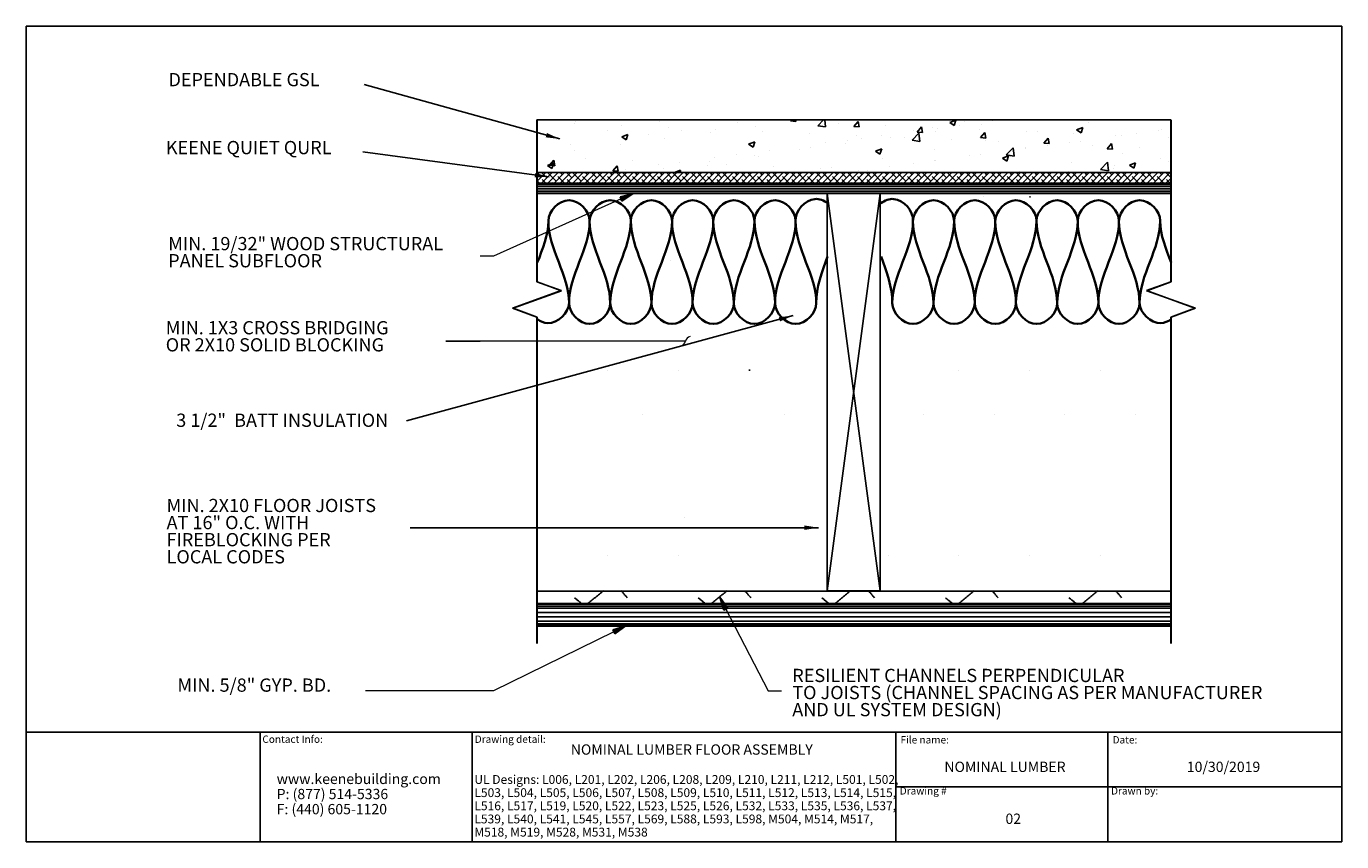
# Model space of a CAD drawing. Units: inches. Extents: x 3.3 to 40.5, y 7 to 30.1.
import ezdxf

# ---------------------------------------------------------------- set-up
doc = ezdxf.new("R2010")
doc.units = ezdxf.units.IN
doc.header["$MEASUREMENT"] = 0
doc.layers.add('SLD-0', color=179, linetype='Continuous')
doc.styles.add('SLDTEXTSTYLE0', font='TXT', dxfattribs={"width": 0.6381856540084389})
doc.styles.add('SLDTEXTSTYLE1', font='TXT', dxfattribs={"width": 0.75})
doc.styles.add('SLDTEXTSTYLE2', font='TXT', dxfattribs={"width": 0.605})

# ---------------------------------------------------------------- blocks, each defined once
blk = doc.blocks.new('GYPSUM WALLBOARD-SECTION - 5_8_ TYPE _X_-263668-_3_ - 1HOURFLOOR2XLWC')
at = {"layer": 'SLD-0', "lineweight": 35}
for p, q in [((17.94636830526106, 0.6250000000000029), (0, 0.6250000000000029)), ((0, 0), (17.94636830526106, 0))]:
    blk.add_line(p, q, dxfattribs=at)
at = {"layer": 'SLD-0'}
for p, q in [((0, 0.5625000000000028), (17.94636830526106, 0.5625000000000028)), ((0, 0.06249999999999994), (17.94636830526106, 0.06249999999999994))]:
    blk.add_line(p, q, dxfattribs=at)
blk = doc.blocks.new('WW - PLYWOOD-SECTION - 19_32_-305203-_1_ - 1HOURFLOOR2X')
at = {"layer": 'SLD-0'}
blk.add_line((0, 0), (17.94636830526102, 0), dxfattribs=at)
blk = doc.blocks.new('NOMINAL CUT LUMBER-SECTION - 2X12-2-ONE HOUR FLOOR')
at = {"layer": 'SLD-0'}
for p, q in [((0, 11.25), (0, 0)), ((1.49999999999999, 11.25), (0, 0)), ((1.49999999999999, 0), (0, 11.25)), ((1.49999999999999, 11.25), (0, 11.25)), ((1.49999999999999, 0), (1.49999999999999, 11.25)), ((0, 0), (1.49999999999999, 0))]:
    blk.add_line(p, q, dxfattribs=at)
blk = doc.blocks.new('SW_NOTE_0')
at = {"layer": 'SLD-0', "color": 0, "char_height": 0.3749999999999999, "attachment_point": 1, "style": 'SLDTEXTSTYLE0'}
for s, insert in [('MIN. 19/32" WOOD STRUCTURAL', (0, 0.4834004024144858)), ('PANEL SUBFLOOR', (0, -0.0009746020441293781))]:
    blk.add_mtext(s, dxfattribs=dict(at, insert=insert))
blk = doc.blocks.new('SW_NOTE_1')
at = {"layer": 'SLD-0', "color": 0, "char_height": 0.3749999999999999, "attachment_point": 1, "style": 'SLDTEXTSTYLE0'}
for s, insert in [('RESILIENT CHANNELS PERPENDICULAR', (0, 0.4834004024144858)), ('TO JOISTS (CHANNEL SPACING AS PER MANUFACTURER', (0, -0.0009746020441293781)), ('AND UL SYSTEM DESIGN)', (0, -0.4853496065027446))]:
    blk.add_mtext(s, dxfattribs=dict(at, insert=insert))
blk = doc.blocks.new('SW_NOTE_2')
at = {"layer": 'SLD-0', "color": 0, "char_height": 0.3749999999999999, "attachment_point": 1, "style": 'SLDTEXTSTYLE0'}
for s, insert in [('MIN. 1X3 CROSS BRIDGING', (0, 0.4834004024144858)), ('OR 2X10 SOLID BLOCKING', (0, -0.0009746020441293781))]:
    blk.add_mtext(s, dxfattribs=dict(at, insert=insert))
blk = doc.blocks.new('SW_NOTE_3')
at = {"layer": 'SLD-0', "color": 0, "char_height": 0.3749999999999999, "attachment_point": 1, "style": 'SLDTEXTSTYLE0'}
for s, insert in [('MIN. 2X10 FLOOR JOISTS', (0, 0.4834004024144858)), ('AT 16" O.C. WITH', (0, -0.0009746020441293781)), ('FIREBLOCKING PER', (0, -0.4853496065027446)), ('LOCAL CODES', (0, -0.9697246109613598))]:
    blk.add_mtext(s, dxfattribs=dict(at, insert=insert))
blk = doc.blocks.new('SW_NOTE_4')
at = {"layer": 'SLD-0', "color": 0, "char_height": 0.2916666666666666, "attachment_point": 1, "style": 'SLDTEXTSTYLE1'}
for s, insert in [('www.keenebuilding.com', (0, 0.3759780907668229)), ('P: (877) 514-5336', (0, -0.05228087861568471)), ('F: (440) 605-1120', (0, -0.4805398479981923))]:
    blk.add_mtext(s, dxfattribs=dict(at, insert=insert))
blk = doc.blocks.new('SW_NOTE_5')
at = {"layer": 'SLD-0', "color": 0, "char_height": 0.25, "attachment_point": 1, "style": 'SLDTEXTSTYLE1'}
for s, insert in [('UL Designs: L006, L201, L202, L206, L208, L209, L210, L211, L212, L501, L502,', (0, 0.3222669349429909)), ('L503, L504, L505, L506, L507, L508, L509, L510, L511, L512, L513, L514, L515,', (0, -0.05043647955536081)), ('L516, L517, L519, L520, L522, L523, L525, L526, L532, L533, L535, L536, L537,', (0, -0.4231398940537125)), ('L539, L540, L541, L545, L557, L569, L588, L593, L598, M504, M514, M517,', (0, -0.7958433085520642)), ('M518, M519, M528, M531, M538', (0, -1.168546723050416))]:
    blk.add_mtext(s, dxfattribs=dict(at, insert=insert))

msp = doc.modelspace()

# ---------------------------------------------------------------- hatches: boundary and pattern name
at = {"linetype": 'Continuous'}
h = msp.add_hatch(dxfattribs=at)
h.set_pattern_fill('AR-CONC', color=179, scale=0.25, style=0)
h.set_pattern_definition([(50, (0, 0), (1.793150456501884, -0.1568803374564878), [0.1875, -2.0625]), (355, (0, 0), (-0.3468783340325, 1.88048033425003), [0.15, -1.65]), (100.4514, (0.1494292, -0.01307335), (1.446273454285054, 1.723598855152384), [0.159350475, -1.75285528]), (46.1842, (0, 0.5), (2.668102621564111, -0.4137975358225452), [0.28125, -3.09375]), (96.6356, (0.2223418625, 0.4655167325), (2.336656763871758, 2.435294677251104), [0.23902572, -2.6292825]), (351.1842, (0, 0.5), (2.336654862834068, 2.435296502313312), [0.225, -2.475]), (21, (0.25, 0.375), (1.492267630296154, -1.006547226663347), [0.1875, -2.0625]), (326, (0.25, 0.375), (0.6082883298039559, 1.812875112617132), [0.15, -1.65]), (71.4514, (0.3743555825, 0.291120985), (2.100556571453725, 0.806326241774881), [0.159350475, -1.75285528]), (37.50000000000001, (0, 0), (0.03039963829322656, 0.8322346345782787), [0, -1.63, 0, -1.675, 0, -1.65625]), (7.499999999999999, (0, 0), (0.6576738436053715, 0.9860292797059007), [0, -0.955, 0, -1.5925, 0, -0.63125]), (-32.5, (-0.5575, 0), (1.334556090431023, -0.05638717933594939), [0, -0.625, 0, -1.95, 0, -2.5875]), (-42.5, (-0.8075, 0), (1.457965423355966, 0.2502624558307943), [0, -0.8125, 0, -1.295, 0, -1.8375])])
h.paths.add_polyline_path([(35.69636830526107, 25.95948317369042), (35.69636830526107, 27.45948317369036), (17.75000000000005, 27.45948317369036), (17.75000000000006, 25.95948317369036)], flags=0)
h = msp.add_hatch(dxfattribs=at)
h.set_pattern_fill('ANSI38', color=179, style=0)
h.set_pattern_definition([(45, (0, 0), (-0.08838834764831845, 0.08838834764831845), []), (135, (0, 0), (-0.2651650429449553, 0.08838834764831846), [0.3125, -0.1875])])
h.paths.add_polyline_path([(17.75000000000016, 25.95948317368704), (17.75000000000016, 25.66260817368714), (35.6963683052612, 25.66260817368714), (35.6963683052612, 25.95948317368704)], flags=0)
h = msp.add_hatch(dxfattribs=at)
h.set_pattern_fill('ANSI31', color=179, scale=0.5, angle=-45.0000000000001, style=0)
h.set_pattern_definition([(-1.017777498068325e-13, (0, 0), (1.110223024625157e-16, 0.0625), [])])
h.paths.add_polyline_path([(35.6963683052612, 25.66260817368714), (17.75000000000016, 25.66260817368714), (17.75000000000016, 25.36573317368724), (35.6963683052612, 25.36573317368724)], flags=0)
for points in [[(20.16051802744844, 25.15540671584897), (20.1094225453819, 25.26948673913257), (20.47721035626599, 25.36573317369039)], [(23.15997662518281, 13.62361737546645), (23.0488868902948, 13.56631056258604), (22.93251131909756, 13.92823317369028)], [(19.95620448650342, 12.89453899445672), (19.90117932500949, 13.00677638396025), (20.26540407426705, 13.11573317369025)]]:
    msp.add_hatch(color=179, dxfattribs=at).paths.add_polyline_path(points, flags=0)
h = msp.add_hatch(dxfattribs=at)
h.set_pattern_fill('ANSI31', color=179, angle=134.9999999999999, style=0)
h.set_pattern_definition([(179.9999999999999, (0, 0), (-1.263303874518576e-16, -0.125), [])])
h.paths.add_polyline_path([(17.75000000000011, 13.1157331736904), (35.69636830526119, 13.11573317369039), (35.6963683052611, 13.74073317369022), (17.75000000000003, 13.74073317369031)], flags=0)

# ---------------------------------------------------------------- linework, layer by layer
at = {"layer": 'SLD-0'}
for p, q in [((3.296430385964536, 30.10482435757927), (40.53712565937715, 30.10482435757927)), ((3.296430385964536, 30.10482435757927), (3.296430385964539, 10.10482435757926)), ((40.53712565937715, 30.10482435757927), (40.53712565937714, 10.10482435757935)), ((18.40465214571372, 26.91307179649016), (12.86143872429393, 28.45489274814335)), ((17.75000000000016, 27.45948317368703), (17.75000000000016, 25.95948317368704)), ((17.75000000000016, 22.865733173687), (17.75000000000016, 27.45948317368703)), ((17.75000000000016, 27.45948317368703), (35.6963683052612, 27.45948317368703)), ((17.76259678258358, 22.86575228625827), (17.76259678258358, 27.45913084643383)), ((35.6963683052612, 25.95948317368704), (35.6963683052612, 27.45948317368703)), ((35.6963683052612, 27.45948317368703), (35.6963683052612, 22.86573317367387)), ((35.71349537375284, 27.45913084643383), (35.71150418484589, 22.86553641340522)), ((18.09532902079249, 25.83555813471881), (12.82449239488629, 26.54947548750726)), ((17.75000000000016, 25.95948317368704), (35.6963683052612, 25.95948317368704)), ((35.6963683052612, 25.95948317368704), (17.75000000000016, 25.95948317368704)), ((17.75000000000016, 25.95948317368704), (17.75000000000016, 25.36573317368724)), ((35.6963683052612, 25.95948317368704), (17.75000000000016, 25.95948317368704)), ((17.76259646299474, 25.98351798123733), (17.76437185930925, 25.28006315079034)), ((35.6963683052612, 25.36573317368724), (35.6963683052612, 25.95948317368704)), ((17.75000000000016, 25.66260817368714), (35.6963683052612, 25.66260817368714)), ((17.75000000000016, 25.36573317368724), (35.6963683052612, 25.36573317368724)), ((35.6963683052612, 25.36573317368724), (17.75000000000016, 25.36573317368724)), ((17.763484161152, 25.63179056601384), (35.71230909460256, 25.63179056601384)), ((20.1094225453819, 25.26948673913257), (20.47721035626599, 25.36573317369039)), ((20.47721035626599, 25.36573317369039), (20.16051802744844, 25.15540671584897)), ((20.16051802744844, 25.15540671584897), (20.1094225453819, 25.26948673913257)), ((17.75000000000016, 22.865733173687), (18.43686935486379, 22.615733173687)), ((17.76259678258358, 22.86575228625827), (18.45105095834595, 22.61519841184733)), ((35.6963683052612, 22.86573317367387), (35.00949895039746, 22.61573317367387)), ((35.71150418484589, 22.86553641340522), (35.0239712217388, 22.61530446591091)), ((18.43686935486379, 22.615733173687), (17.06313064513771, 22.11573317368648)), ((18.45105095834595, 22.61519841184733), (17.0775932365768, 22.11528819556869)), ((35.00949895039746, 22.61573317367387), (36.38323766012493, 22.11573317367381)), ((35.0239712217388, 22.61530446591091), (36.39759250723054, 22.11534197823421)), ((17.06313064513771, 22.11573317368648), (17.75000000000034, 21.86573317368684)), ((17.0775932365768, 22.11528819556869), (17.76437739407041, 21.86532412790254)), ((36.38323766012493, 22.11573317367381), (35.69636830526113, 21.86573317367375)), ((36.39759250723054, 22.11534197823421), (35.71075911863307, 21.86535713021781)), ((25.00279343775485, 21.90794589008149), (14.0615258331304, 18.93099322027201)), ((17.75000000000034, 21.86573317368684), (17.75000000000034, 12.61573317368675)), ((17.76437739407041, 21.86532412790254), (17.76439320891562, 12.61536535652977)), ((35.69636830526113, 21.86573317367375), (35.69636830526113, 12.61573317367347)), ((35.71075911863307, 21.86535713021781), (35.71075394649036, 12.61537567740979)), ((25.72657853881578, 15.90101504201165), (14.16335077599142, 15.90101504201165)), ((17.75000000000003, 14.10323317369031), (35.6963683052611, 14.10323317369031)), ((23.0488868902948, 13.56631056258604), (22.93251131909756, 13.92823317369028)), ((22.93251131909756, 13.92823317369028), (23.15997662518281, 13.62361737546645)), ((35.6963683052611, 13.74073317369022), (17.75000000000003, 13.74073317369031)), ((17.75000000000003, 13.74073317369031), (17.75000000000011, 13.1157331736904)), ((23.15997662518281, 13.62361737546645), (23.0488868902948, 13.56631056258604)), ((35.69636830526119, 13.11573317369039), (35.6963683052611, 13.74073317369022)), ((17.75000000000011, 13.1157331736904), (35.69636830526119, 13.11573317369039)), ((19.90117932500949, 13.00677638396025), (20.26540407426705, 13.11573317369025)), ((20.26540407426705, 13.11573317369025), (19.95620448650342, 12.89453899445672)), ((19.95620448650342, 12.89453899445672), (19.90117932500949, 13.00677638396025)), ((3.296430385964539, 10.10482435757926), (40.53712565937714, 10.10482435757935)), ((3.296430385964539, 10.10482435757926), (3.296430385964539, 7.004824357579261)), ((9.916778022670842, 10.10482435757927), (9.916778022670842, 7.004824357579261)), ((15.91677802267084, 10.10482435757927), (15.91677802267084, 7.004824357579261)), ((27.91677802267084, 10.10482435757927), (27.91677802267084, 7.004824357579261)), ((33.91677802267084, 10.10482435757927), (33.91677802267084, 7.004824357579261)), ((40.53712565937715, 7.004824357579263), (40.53712565937714, 10.10482435757935)), ((27.91677802267084, 8.554824357579264), (40.53712565937715, 8.554824357579264)), ((3.296430385964539, 7.004824357579261), (40.53712565937715, 7.004824357579263))]:
    msp.add_line(p, q, dxfattribs=at)
at = {"layer": 'SLD-0', "linetype": 'Continuous', "lineweight": 18}
for p, q in [((20.13497028641517, 25.21244672749077), (16.52333524205132, 23.59482579502116)), ((16.52333524205132, 23.59482579502116), (16.14833524205132, 23.59482579502116)), ((21.95712702462781, 21.18678819965169), (15.17436032141087, 21.18678819965169)), ((15.17436032141087, 21.18678819965169), (16.1483882556619, 21.18678819965169)), ((23.10443175773881, 13.59496396902625), (24.29803306320937, 11.28115787997709)), ((19.92869190575645, 12.95065768920848), (16.52333524205133, 11.28115787997708)), ((16.52333524205133, 11.28115787997708), (12.90361665232878, 11.28115787997708)), ((24.29803306320937, 11.28115787997709), (24.67303306320937, 11.28115787997709))]:
    msp.add_line(p, q, dxfattribs=at)
at = {"layer": 'SLD-0', "lineweight": 18}
msp.add_line((17.75000000000003, 13.74073317369031), (35.6963683052611, 13.74073317369022), dxfattribs=at)
at = {"layer": 'SLD-0', "linetype": 'Continuous', "lineweight": 18}
for centre, radius, start, end in [((22.12390701851723, 21.15253085331209), 0.1703125012500023, 101.999999998041, 167.9999999799183), ((21.79029401712723, 21.22103868590443), 0.1703125012500008, 282.0000000215426, 348.0000000034223)]:
    msp.add_arc(centre, radius, start, end, dxfattribs=at)
at = {"layer": 'SLD-0', "color": 179, "linetype": 'Continuous', "lineweight": 35}
for points in [[(18.07820144042413, 24.59144836957405), (18.07820144042411, 24.86643434003553), (18.66153477375741, 25.48312906577933), (19.24486810709075, 24.86643434003553), (19.24486810709079, 24.59144836957405)], [(19.24486810709079, 24.59144836957405), (19.2448681070908, 24.86643434003551), (19.82820144042405, 25.48312906577923), (20.41153477375738, 24.86643434003552), (20.41153477375742, 24.59144836957406)], [(20.41153477375742, 24.59144836957406), (20.41153477375744, 24.8664343400355), (20.99486810709078, 25.48312906577936), (21.57820144042412, 24.86643434003552), (21.57820144042404, 24.59144836957408)], [(21.57820144042405, 24.59144836957408), (21.57820144042406, 24.86643434003551), (22.16153477375735, 25.48312906577927), (22.74486810709069, 24.86643434003553), (22.74486810709067, 24.59144836957408)], [(22.74486810709067, 24.59144836957409), (22.74486810709067, 24.86643434003553), (23.3282014404241, 25.48312906577932), (23.91153477375738, 24.86643434003555), (23.91153477375733, 24.5914483695741)], [(23.91153477375733, 24.5914483695741), (23.91153477375734, 24.86643434003553), (24.49486810709076, 25.4831290657793), (25.07820144042402, 24.86643434003556), (25.07820144042396, 24.59144836957411)], [(18.07820144042413, 24.59144836957404), (18.07253438010036, 24.18509173505399), (17.91724806734242, 23.79927593144591), (17.7640290474336, 23.41317631467757)], [(18.6615347737575, 22.25811503624076), (18.66153477375751, 23.05983001899981), (18.07820144042416, 23.78973338681509), (18.07820144042413, 24.59144836957405)], [(19.2448681070908, 24.59144836957406), (19.2448681070908, 23.78973338681504), (18.66153477375746, 23.05983001899977), (18.6615347737575, 22.25811503624076)], [(19.82820144042412, 22.25811503624073), (19.82820144042385, 23.05983001899973), (19.24486810709082, 23.78973338681508), (19.24486810709079, 24.59144836957405)], [(20.41153477375742, 24.59144836957406), (20.41153477375746, 23.78973338681509), (19.82820144042416, 23.05983001899973), (19.82820144042412, 22.25811503624073)], [(20.99486810709078, 22.25811503624073), (20.99486810709071, 23.05983001899975), (20.41153477375735, 23.78973338681512), (20.41153477375742, 24.59144836957406)], [(21.57820144042404, 24.59144836957407), (21.57820144042407, 23.7897333868151), (20.99486810709078, 23.05983001899973), (20.99486810709078, 22.25811503624073)], [(22.16153477375737, 22.25811503624075), (22.16153477375738, 23.05983001899975), (21.57820144042403, 23.78973338681511), (21.57820144042404, 24.59144836957408)], [(22.74486810709067, 24.59144836957408), (22.74486810709066, 23.78973338681511), (22.16153477375737, 23.05983001899975), (22.16153477375737, 22.25811503624075)], [(23.32820144042403, 22.25811503624077), (23.32820144042402, 23.05983001899978), (22.74486810709065, 23.78973338681512), (22.74486810709067, 24.59144836957408)], [(23.91153477375733, 24.5914483695741), (23.91153477375741, 23.78973338681513), (23.32820144042405, 23.05983001899978), (23.32820144042403, 22.25811503624077)], [(24.49486810709069, 22.25811503624079), (24.49486810709069, 23.05983001899968), (23.91153477375729, 23.78973338681514), (23.91153477375733, 24.5914483695741)], [(25.07820144042396, 24.59144836957412), (25.07820144042401, 23.78973338681514), (24.49486810709071, 23.05983001899979), (24.49486810709069, 22.25811503624079)], [(25.66153477375735, 22.25811503624078), (25.66153477375733, 23.05983001899975), (25.078201440424, 23.78973338681512), (25.07820144042395, 24.59144836957412)], [(25.9800992261392, 23.5859346195923), (25.82800674325291, 23.14788661793207), (25.65085476898349, 22.71232714711205), (25.66153477375735, 22.25811503624077)], [(18.66153477375749, 22.25811503624076), (18.66153477375748, 21.98312906577936), (19.24486810709081, 21.36643434003546), (19.82820144042414, 21.98312906577932), (19.82820144042412, 22.25811503624073)], [(19.82820144042412, 22.25811503624073), (19.82820144042412, 21.98312906577932), (20.41153477375746, 21.36643434003549), (20.99486810709072, 21.9831290657793), (20.99486810709078, 22.25811503624073)], [(20.99486810709078, 22.25811503624073), (20.99486810709077, 21.98312906577932), (21.57820144042412, 21.36643434003551), (22.16153477375743, 21.98312906577931), (22.16153477375737, 22.25811503624075)], [(22.16153477375737, 22.25811503624075), (22.16153477375736, 21.98312906577934), (22.74486810709066, 21.36643434003552), (23.32820144042396, 21.98312906577933), (23.32820144042403, 22.25811503624077)], [(23.32820144042403, 22.25811503624077), (23.32820144042404, 21.98312906577936), (23.91153477375738, 21.36643434003553), (24.49486810709067, 21.98312906577934), (24.49486810709069, 22.25811503624079)], [(24.49486810709069, 22.25811503624079), (24.4948681070907, 21.98312906577938), (25.07820144042404, 21.36643434003552), (25.66153477375733, 21.98312906577943), (25.66153477375735, 22.25811503624077)]]:
    msp.add_open_spline(points, degree=3, dxfattribs=at)
for points, knots in [([(25.07820144042396, 24.59144836957411), (25.06006107613813, 24.86583534290596), (25.4473411606216, 25.33355912800802), (25.87625840030844, 25.17148889054191), (25.98410108479615, 25.09132660416474)], [0, 0, 0, 0, 1.414213562373095, 2.023334420649521, 2.023334420649521, 2.023334420649521, 2.023334420649521]), ([(17.76501153225721, 21.80683600250951), (17.85304873440039, 21.74160913803566), (18.24246265339931, 21.58004203671404), (18.6518276310815, 21.98330045269083), (18.66153477375749, 22.25811503624076)], [0.9137858644512608, 0.9137858644512608, 0.9137858644512608, 0.9137858644512608, 1.414213562373095, 2.82842712474619, 2.82842712474619, 2.82842712474619, 2.82842712474619])]:
    msp.add_open_spline(points, degree=3, knots=knots, dxfattribs=at)
at = {"layer": 'SLD-0', "lineweight": 35}
for points, knots in [([(28.39756917774415, 24.59144836957411), (28.41570954202998, 24.86583534290596), (28.0284294575465, 25.33355912800802), (27.59951221785967, 25.17148889054189), (27.49166953337195, 25.09132660416473)], [0, 0, 0, 0, 1.414213562373095, 2.023334420649521, 2.023334420649521, 2.023334420649521, 2.023334420649521]), ([(35.71075908591089, 21.80683600250951), (35.62272188376772, 21.74160913803566), (35.23330796476879, 21.58004203671404), (34.8239429870866, 21.98330045269083), (34.81423584441062, 22.25811503624075)], [0.9137858644512608, 0.9137858644512608, 0.9137858644512608, 0.9137858644512608, 1.414213562373095, 2.82842712474619, 2.82842712474619, 2.82842712474619, 2.82842712474619])]:
    msp.add_open_spline(points, degree=3, knots=knots, dxfattribs=at)
for points in [[(29.56423584441078, 24.59144836957409), (29.5642358444108, 24.86643434003554), (28.98090251107746, 25.48312906577932), (28.39756917774411, 24.86643434003556), (28.39756917774416, 24.59144836957411)], [(30.73090251107743, 24.59144836957406), (30.73090251107745, 24.86643434003551), (30.14756917774403, 25.48312906577931), (29.56423584441074, 24.86643434003554), (29.56423584441078, 24.59144836957409)], [(31.89756917774405, 24.59144836957406), (31.89756917774403, 24.86643434003551), (31.31423584441074, 25.48312906577925), (30.7309025110774, 24.8664343400355), (30.73090251107742, 24.59144836957406)], [(33.06423584441067, 24.59144836957406), (33.06423584441067, 24.86643434003548), (32.48090251107733, 25.48312906577928), (31.897569177744, 24.86643434003551), (31.89756917774405, 24.59144836957406)], [(34.2309025110773, 24.59144836957404), (34.23090251107731, 24.86643434003551), (33.64756917774405, 25.48312906577928), (33.06423584441068, 24.86643434003551), (33.06423584441067, 24.59144836957406)], [(35.39756917774397, 24.59144836957405), (35.39756917774399, 24.86643434003552), (34.81423584441069, 25.48312906577932), (34.23090251107735, 24.86643434003552), (34.2309025110773, 24.59144836957404)], [(27.81423584441074, 22.25811503624077), (27.81423584441077, 23.05983001899974), (28.3975691777441, 23.78973338681511), (28.39756917774416, 24.59144836957411)], [(28.39756917774416, 24.59144836957411), (28.3975691777441, 23.78973338681514), (28.98090251107739, 23.05983001899977), (28.98090251107741, 22.25811503624078)], [(28.98090251107741, 22.25811503624078), (28.98090251107742, 23.05983001899967), (29.56423584441082, 23.78973338681512), (29.56423584441078, 24.59144836957409)], [(29.56423584441078, 24.59144836957409), (29.5642358444107, 23.78973338681511), (30.14756917774405, 23.05983001899976), (30.14756917774406, 22.25811503624075)], [(30.14756917774406, 22.25811503624076), (30.14756917774407, 23.05983001899976), (30.73090251107745, 23.78973338681509), (30.73090251107743, 24.59144836957406)], [(30.73090251107742, 24.59144836957406), (30.73090251107743, 23.78973338681508), (31.31423584441073, 23.05983001899974), (31.31423584441073, 22.25811503624073)], [(31.31423584441073, 22.25811503624075), (31.31423584441072, 23.05983001899975), (31.89756917774407, 23.78973338681511), (31.89756917774406, 24.59144836957408)], [(31.89756917774405, 24.59144836957408), (31.89756917774403, 23.78973338681511), (32.48090251107732, 23.05983001899974), (32.48090251107732, 22.25811503624074)], [(32.48090251107732, 22.25811503624073), (32.4809025110774, 23.05983001899975), (33.06423584441076, 23.7897333868151), (33.06423584441067, 24.59144836957406)], [(33.06423584441067, 24.59144836957406), (33.06423584441064, 23.78973338681509), (33.64756917774395, 23.05983001899973), (33.64756917774398, 22.25811503624073)], [(33.64756917774398, 22.25811503624073), (33.64756917774425, 23.05983001899973), (34.23090251107728, 23.78973338681508), (34.2309025110773, 24.59144836957405)], [(34.2309025110773, 24.59144836957405), (34.23090251107731, 23.78973338681503), (34.81423584441065, 23.05983001899976), (34.81423584441062, 22.25811503624076)], [(34.81423584441062, 22.25811503624076), (34.8142358444106, 23.0598300189998), (35.39756917774395, 23.78973338681509), (35.39756917774397, 24.59144836957405)], [(35.39756917774397, 24.59144836957405), (35.40323623806773, 24.18509173505399), (35.55852255082567, 23.79927593144591), (35.7117415707345, 23.41317631467757)], [(27.4956713920289, 23.58593461959229), (27.64776387491517, 23.14788661793206), (27.82491584918459, 22.71232714711204), (27.81423584441073, 22.25811503624077)], [(28.9809025110774, 22.25811503624078), (28.9809025110774, 21.98312906577935), (28.39756917774408, 21.36643434003547), (27.81423584441077, 21.98312906577936), (27.81423584441073, 22.25811503624077)], [(30.14756917774405, 22.25811503624076), (30.14756917774405, 21.98312906577936), (29.56423584441074, 21.36643434003555), (28.98090251107742, 21.98312906577933), (28.9809025110774, 22.25811503624078)], [(31.31423584441073, 22.25811503624074), (31.31423584441073, 21.98312906577933), (30.73090251107744, 21.3664343400355), (30.14756917774413, 21.98312906577931), (30.14756917774406, 22.25811503624076)], [(32.48090251107732, 22.25811503624073), (32.48090251107732, 21.98312906577932), (31.89756917774399, 21.36643434003549), (31.31423584441067, 21.98312906577929), (31.31423584441073, 22.25811503624073)], [(33.64756917774399, 22.25811503624072), (33.64756917774398, 21.98312906577932), (33.06423584441064, 21.36643434003549), (32.48090251107738, 21.98312906577929), (32.48090251107732, 22.25811503624073)], [(34.81423584441062, 22.25811503624076), (34.81423584441063, 21.98312906577934), (34.23090251107729, 21.36643434003545), (33.64756917774396, 21.98312906577932), (33.64756917774398, 22.25811503624073)]]:
    msp.add_open_spline(points, degree=3, dxfattribs=at)
at = {"layer": 'SLD-0'}
for points, degree in [([(30.38944956037748, 25.27677870778967), (30.38945282164541, 25.27680046928277), (30.38945608181753, 25.27682223081405), (30.38945934089378, 25.27684399238344)], 3), ([(31.6971963925922, 25.27643849444335), (31.69719638094625, 25.27640888882057), (31.69719637127229, 25.27637928342269), (31.69719636357044, 25.27634967824987)], 3), ([(22.74999999408033, 24.36582198988487), (22.74999999802431, 24.36579238425929), (22.74999999999636, 24.36576277885914), (22.74999999999636, 24.36573317368455)], 3), ([(30.69636829935165, 24.3658219898945), (30.69636829935172, 24.36579238426823), (30.69636830132368, 24.36576277886765), (30.69636830526767, 24.36573317369289)], 3), ([(21.52338755333387, 23.47375776022344), (21.52339540032747, 23.47372921345753), (21.52340324535989, 23.47370066638657), (21.52341108843096, 23.47367211901069)], 3), ([(21.52341108843096, 23.47367211901069), (21.52340324155689, 23.47370066534148), (21.52339539652456, 23.47372921241245), (21.52338755333387, 23.47375776022344)], 3), ([(19.75000000000002, 20.36573317368182), (19.75000000393759, 20.36579415655483), (19.7500000059063, 20.36585513918558), (19.75000000590634, 20.36591612157412)], 3), ([(19.75000000591604, 20.36564435750071), (19.75000000591596, 20.36567396312014), (19.750000003944, 20.3657035685139), (19.75000000000002, 20.36573317368182)], 3), ([(21.75000000590635, 20.36591612154689), (21.75000000196885, 20.36585513916796), (21.75000000000002, 20.36579415654668), (21.75000000000002, 20.36573317368302)], 3), ([(21.75000000000002, 20.36573317368302), (21.74999999605604, 20.36570356851203), (21.74999999408407, 20.36567396311522), (21.749999994084, 20.36564435749272)], 3), ([(23.75000000000003, 20.36573317369036), (23.76467660831684, 20.36672774916287), (23.77931582178728, 20.36723371051462), (23.79390029318033, 20.36723371051459)], 3), ([(29.69636829934224, 20.36564435748808), (29.69636829934231, 20.36567396311618), (29.69636830131428, 20.36570356851861), (29.69636830525826, 20.3657331736952)], 3), ([(29.69636829934224, 20.36564435748808), (29.69636829934231, 20.36567396311355), (29.69636830131427, 20.36570356851333), (29.69636830525826, 20.36573317368729)], 3), ([(31.71075489243485, 20.36538069804689), (31.71075489637883, 20.36535109287753), (31.7107548983508, 20.36532148748234), (31.71075489835087, 20.36529188186146)], 3), ([(31.71075489835087, 20.36529188186146), (31.7107548944069, 20.36532148748207), (31.71075489243485, 20.36535109287727), (31.71075489243485, 20.36538069804689)], 3), ([(33.69636830526104, 20.36573317368725), (33.69636830920502, 20.36570356851761), (33.69636831117699, 20.36567396312214), (33.69636831117706, 20.36564435750098)], 3), ([(20.75000000592026, 19.11582201182783), (20.75000000592019, 19.11579239888909), (20.75000000394724, 19.11576278617616), (20.75000000000131, 19.11573317368917)], 3), ([(24.75000000000005, 19.11573317369034), (24.74999999606315, 19.11576233820468), (24.74999999414946, 19.11579150293819), (24.74999999425883, 19.11582066789073)], 3), ([(28.6963683052616, 19.11573317369228), (28.69636830919849, 19.11576233819944), (28.69636831111219, 19.11579150292578), (28.69636831100282, 19.11582066787116)], 3), ([(30.6963682993835, 19.11582170379604), (30.69636829938357, 19.11579219353635), (30.69636830134285, 19.11576268350089), (30.69636830526147, 19.11573317368981)], 3), ([(32.69636830525934, 19.11573317368698), (32.69636830917796, 19.11576268349429), (32.69636831113724, 19.11579219352596), (32.69636831113731, 19.11582170378187)], 3), ([(34.69636829951641, 19.11582066786292), (34.69636829940705, 19.11579150291776), (34.69636830132074, 19.11576233819163), (34.69636830525764, 19.11573317368467)], 3), ([(21.9212241935191, 16.17956883305712), (21.92122418960048, 16.17959834287117), (21.92122418764119, 16.1796278529096), (21.92122418764113, 16.17965736317226)], 3), ([(21.92122418762481, 16.17938607208642), (21.92122418762485, 16.17944699216824), (21.92122418958956, 16.1795079124918), (21.9212241935191, 16.17956883305712)], 3), ([(19.74999999985786, 15.11573317399165), (19.74999999591387, 15.11570356881412), (19.74999999394191, 15.11567396341076), (19.74999999394184, 15.11564435778172)], 3), ([(21.75000001774699, 15.11582198990272), (21.75000000985903, 15.11579238472404), (21.75000000394304, 15.11576277931927), (21.74999999999892, 15.11573317368867)], 3), ([(21.74999999408293, 15.11564435748717), (21.74999999802689, 15.11567396311314), (21.74999999999893, 15.11570356851368), (21.74999999999892, 15.11573317368867)], 3), ([(21.74999999999892, 15.11573317368867), (21.74999999605495, 15.11570356851388), (21.74999999408299, 15.11567396311336), (21.74999999408293, 15.11564435748717)], 3), ([(27.69636831116988, 15.11564435748717), (27.69636830722591, 15.11567396311469), (27.69636830525386, 15.11570356851679), (27.69636830525387, 15.11573317369332)], 3), ([(29.69636829933787, 15.11564435748717), (29.69636829933794, 15.11567396311412), (29.6963683013099, 15.11570356851539), (29.69636830525389, 15.11573317369083)], 3), ([(29.69636830525389, 15.11573317369083), (29.69636830525389, 15.11570356851513), (29.69636830328184, 15.11567396311386), (29.69636829933787, 15.11564435748717)], 3), ([(31.69636829933788, 15.11564435748717), (31.69636829933795, 15.11567396311328), (31.69636830130991, 15.11570356851372), (31.6963683052539, 15.11573317368832)], 3), ([(31.6963683052539, 15.11573317368832), (31.6963683052539, 15.11570356851345), (31.69636830328185, 15.11567396311302), (31.69636829933788, 15.11564435748717)], 3), ([(33.69636829933786, 15.11564435748717), (33.69636829933793, 15.11567396311238), (33.6963683013099, 15.11570356851192), (33.69636830525388, 15.11573317368562)], 3), ([(33.69636830525388, 15.11573317368562), (33.69636830525388, 15.11570356851165), (33.69636830328184, 15.11567396311212), (33.69636829933786, 15.11564435748717)], 3), ([(35.69636831117715, 15.11573317366697), (35.69636831117715, 15.11570356849363), (35.6963683092051, 15.11567396309472), (35.69636830526113, 15.1156443574704)], 3), ([(18.81595911476584, 13.91814825174095), (19.03760171536154, 13.73676064149688)], 1), ([(19.17798071171205, 13.73676064150036), (19.63527114995991, 14.11176064150035)], 1), ([(20.14202514331222, 14.11176064154662), (20.30691648113643, 13.91814825174095)], 1), ([(22.31595911476583, 13.91814825174095), (22.53760171536154, 13.73676064149688)], 1), ([(22.67798071171205, 13.73676064150036), (23.13527114995991, 14.11176064150035)], 1), ([(23.64202514331222, 14.11176064154662), (23.80691648113643, 13.91814825174095)], 1), ([(25.81595911476583, 13.91814825174095), (26.03760171536154, 13.73676064149688)], 1), ([(26.17798071171205, 13.73676064150036), (26.63527114995991, 14.11176064150035)], 1), ([(27.14202514331222, 14.11176064154662), (27.30691648113643, 13.91814825174095)], 1), ([(29.31595911476584, 13.91814825174095), (29.53760171536154, 13.73676064149688)], 1), ([(29.67798071171206, 13.73676064150036), (30.13527114995991, 14.11176064150035)], 1), ([(30.64202514331222, 14.11176064154662), (30.80691648113644, 13.91814825174095)], 1), ([(32.81595911476583, 13.91814825174095), (33.03760171536154, 13.73676064149688)], 1), ([(33.17798071171205, 13.73676064150036), (33.63527114995991, 14.11176064150035)], 1), ([(34.14202514331222, 14.11176064154662), (34.30691648113643, 13.91814825174095)], 1)]:
    msp.add_open_spline(points, degree=degree, dxfattribs=at)
msp.add_open_spline([(31.72474068653262, 25.27643132873193), (31.72018191894444, 25.27652057757518), (31.71100026487675, 25.27661269950165), (31.70181854069069, 25.27652657180998), (31.6971963925922, 25.27643849444336)], degree=3, knots=[1.401318250210584, 1.401318250210584, 1.401318250210584, 1.401318250210584, 1.414213562373095, 1.427287989676693, 1.427287989676693, 1.427287989676693, 1.427287989676693], dxfattribs=at)
for points in [[(18.40465214571372, 26.91307179649016), (18.03602987511157, 27.08047511669655), (18.00253326030134, 26.96004681106928)], [(18.09532902079249, 25.83555813471881), (17.70733727387878, 25.95118103178878), (17.69055963830519, 25.82731210531987)], [(25.00279343775485, 21.90794589008149), (24.60041625985744, 21.86323731475956), (24.63323380323007, 21.74262218781859)], [(25.72657853881578, 15.90101504201165), (25.32657853881578, 15.96351504201165), (25.32657853881578, 15.83851504201165)]]:
    msp.add_solid(points, dxfattribs=at)

# ---------------------------------------------------------------- block references
at = {"color": 7, "linetype": 'Continuous'}
for name, p in [('WW - PLYWOOD-SECTION - 19_32_-305203-_1_ - 1HOURFLOOR2X', (17.75000000000006, 25.36573317369039)), ('NOMINAL CUT LUMBER-SECTION - 2X12-2-ONE HOUR FLOOR', (25.97318415263057, 14.11573317369037))]:
    msp.add_blockref(name, p, dxfattribs=at)
at = {"color": 7, "linetype": 'Continuous', "rotation": 180.0000000000008}
msp.add_blockref('GYPSUM WALLBOARD-SECTION - 5_8_ TYPE _X_-263668-_3_ - 1HOURFLOOR2XLWC', (35.6963683052611, 13.74073317369025), dxfattribs=at)
at = {"layer": 'SLD-0'}
for name, p in [('SW_NOTE_0', (7.314622329965308, 23.65229147889852)), ('SW_NOTE_2', (7.244008055697912, 21.26971327398838)), ('SW_NOTE_3', (7.267849762425379, 16.23375954591501)), ('SW_NOTE_1', (24.98227740406604, 11.41890345436238)), ('SW_NOTE_4', (10.38489546531734, 8.554472349899338)), ('SW_NOTE_5', (15.98125139989283, 8.570034641818113))]:
    msp.add_blockref(name, p, dxfattribs=at)

# ---------------------------------------------------------------- texts
for s, insert, char_height, attachment_point, style in [('DEPENDABLE GSL', (7.321913359489289, 28.78129238721558), 0.3749999999999999, 1, 'SLDTEXTSTYLE0'), ('KEENE QUIET QURL', (7.246913292563134, 26.85691921211647), 0.3750000000000001, 1, 'SLDTEXTSTYLE2'), ('3 1/2"  BATT INSULATION', (13.54278703021703, 19.1323645961444), 0.3749999999999999, 3, 'SLDTEXTSTYLE0'), ('MIN. 5/8" GYP. BD.', (11.9284525057719, 11.62858450939995), 0.3749999999999999, 3, 'SLDTEXTSTYLE0'), ('Contact Info:', (9.980968252622878, 10.01319690420504), 0.2083333333333333, 1, 'SLDTEXTSTYLE1'), ('Drawing detail:', (15.99349961859003, 10.01319690420504), 0.2083333333333333, 1, 'SLDTEXTSTYLE1'), ('NOMINAL LUMBER FLOOR ASSEMBLY', (18.71076037513838, 9.76211040748967), 0.2916666666666666, 1, 'SLDTEXTSTYLE1'), ('File name:', (28.04628009569278, 9.995752803456314), 0.2083333333333333, 1, 'SLDTEXTSTYLE1'), ('Date:', (34.05137691796784, 9.995752803456314), 0.2083333333333333, 1, 'SLDTEXTSTYLE1'), ('NOMINAL LUMBER', (29.28849797632108, 9.272057605585074), 0.2916666666666666, 1, 'SLDTEXTSTYLE1'), ('10/30/2019', (36.15285137272591, 9.27205760558508), 0.2916666666666666, 1, 'SLDTEXTSTYLE1'), ('Drawn by:', (34.00808662290405, 8.550314376268828), 0.2083333333333333, 1, 'SLDTEXTSTYLE1'), ('Drawing #', (28.0266042563231, 8.550314376268826), 0.2083333333333333, 1, 'SLDTEXTSTYLE1'), ('02', (31.01771046558045, 7.801189901914312), 0.2916666666666666, 1, 'SLDTEXTSTYLE1')]:
    msp.add_mtext(s, dxfattribs=dict(at, insert=insert, char_height=char_height, attachment_point=attachment_point, style=style))

doc.saveas('drawing.dxf')
